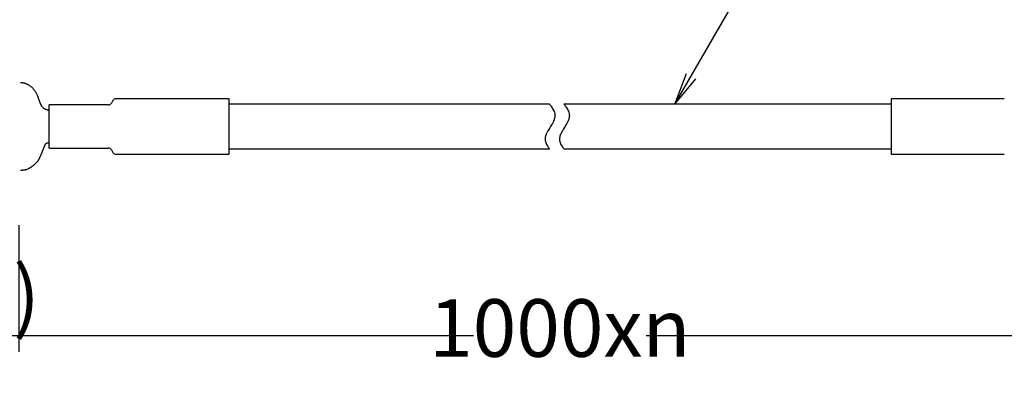
# Model space of a CAD drawing. Extents: x 18 to 402, y -66 to 337.
# Drawn here: x 136 to 272, y 85 to 135 of the extents above; entities that cross this region are included whole.
import ezdxf

# ---------------------------------------------------------------- set-up
doc = ezdxf.new("R2010")
doc.units = 0
doc.header["$LTSCALE"] = 0.5
doc.layers.get('0').update_dxf_attribs({"linetype": 'CONTINUOUS'})
doc.layers.add('6', color=4, linetype='CONTINUOUS')
doc.layers.add('7', color=7, linetype='CONTINUOUS')
doc.styles.get("Standard").update_dxf_attribs({"font": 'txt', "bigfont": 'bigfont'})
doc.styles.add('ＭＳ_ゴシック', font='txt')
doc.dimstyles.get("Standard").update_dxf_attribs({"dimtxt": 0.18, "dimasz": 0.18, "dimexe": 0.18, "dimexo": 0.0625, "dimgap": 0.09, "dimtad": 0, "dimtih": 1, "dimtoh": 1, "dimdec": 4, "dimzin": 0, "dimtxsty": 'STANDARD', "dimcen": 0.09, "dimazin": 3, "dimtfac": 1, "dimtdec": 4, "dimtofl": 0, "dimtmove": 0, "dimatfit": 3, "dimtolj": 1, "dimtzin": 0})

# ---------------------------------------------------------------- blocks, each defined once
blk = doc.blocks.new('_ARROWFILLED')
at = {"color": 0}
blk.add_solid([(0, 0), (-1, -0.167), (-1, 0.167), (0, 0)], dxfattribs=at)
blk = doc.blocks.new('DIM1')
at = {"layer": '6', "color": 4, "linetype": 'CONTINUOUS'}
for p, q in [((135.49, 105.98), (135.49, 88.42)), ((285.69, 106.18), (285.69, 88.42)), ((135.49, 90.67), (198.64, 90.67)), ((222.64, 90.67), (285.69, 90.67))]:
    blk.add_line(p, q, dxfattribs=at)
at = {"layer": '6', "color": 4, "linetype": 'CONTINUOUS', "xscale": 3, "yscale": 3, "zscale": 3}
for p, rotation in [((135.49, 90.67), 179.9999999999998), ((285.69, 90.67), 359.9999999999997)]:
    blk.add_blockref('_ARROWFILLED', p, dxfattribs=dict(at, rotation=rotation))
at = {"layer": '6', "color": 4, "linetype": 'CONTINUOUS', "insert": (210.64, 90.67), "char_height": 8, "width": 201.9048, "attachment_point": 5, "style": 'ＭＳ_ゴシック'}
blk.add_mtext('1000xn', dxfattribs=at)
blk = doc.blocks.new('DIM2')
at = {"layer": '6', "color": 4, "linetype": 'CONTINUOUS'}
for p, q in [((112.69, 109.06), (112.69, 99.17)), ((135.49, 105.98), (135.49, 99.17)), ((112.69, 91.17), (112.69, 88.42)), ((112.69, 90.67), (135.49, 90.67)), ((135.49, 91.17), (135.49, 88.42))]:
    blk.add_line(p, q, dxfattribs=at)
at = {"layer": '6', "color": 4, "linetype": 'CONTINUOUS', "xscale": 3, "yscale": 3, "zscale": 3}
for p, rotation in [((112.69, 90.67), 179.9999999999998), ((135.49, 90.67), 359.9999999999997)]:
    blk.add_blockref('_ARROWFILLED', p, dxfattribs=dict(at, rotation=rotation))
at = {"layer": '6', "color": 4, "linetype": 'CONTINUOUS', "insert": (124.09, 95.17), "char_height": 8, "width": 171.4286, "attachment_point": 5, "style": 'ＭＳ_ゴシック'}
blk.add_mtext('(22.8)', dxfattribs=at)
blk = doc.blocks.new('DIM4')
at = {"layer": '6', "color": 4, "linetype": 'CONTINUOUS'}
for p, q in [((310.29, 111.71), (310.29, 88.42)), ((285.69, 110.78), (285.69, 88.42)), ((285.69, 90.67), (310.29, 90.67))]:
    blk.add_line(p, q, dxfattribs=at)
at = {"layer": '6', "color": 4, "linetype": 'CONTINUOUS', "xscale": 3, "yscale": 3, "zscale": 3}
for p, rotation in [((285.69, 90.67), 179.9999999999998), ((310.29, 90.67), 359.9999999999997)]:
    blk.add_blockref('_ARROWFILLED', p, dxfattribs=dict(at, rotation=rotation))
at = {"layer": '6', "color": 4, "linetype": 'CONTINUOUS', "insert": (297.99, 95.17), "char_height": 8, "width": 171.4286, "attachment_point": 5, "style": 'ＭＳ_ゴシック'}
blk.add_mtext('(24.6)', dxfattribs=at)
blk = doc.blocks.new('_OPEN')
at = {"color": 0}
for q in [(-1, 0.167), (-1, -0.167), (-1, 0)]:
    blk.add_line((0, 0), q, dxfattribs=at)

msp = doc.modelspace()

# ---------------------------------------------------------------- linework, layer by layer
at = {"layer": '6', "color": 4, "linetype": 'CONTINUOUS'}
for points in [[(226.635, 122.783), (234.21, 135.903), (265.5, 135.903)], [(209.214, 122.783), (209.223, 122.771), (209.251, 122.736), (209.295, 122.679), (209.356, 122.601), (209.429, 122.504), (209.512, 122.39), (209.601, 122.261), (209.689, 122.121), (209.771, 121.972), (209.843, 121.817), (209.899, 121.66), (209.938, 121.505), (209.96, 121.356), (209.966, 121.218), (209.96, 121.097), (209.948, 120.996), (209.934, 120.92), (209.923, 120.874), (209.919, 120.858), (209.915, 120.842), (209.902, 120.794), (209.877, 120.716), (209.837, 120.607), (209.78, 120.469), (209.702, 120.306), (209.604, 120.12), (209.49, 119.919), (209.365, 119.707), (209.235, 119.492), (209.108, 119.281), (208.992, 119.082), (208.891, 118.9), (208.81, 118.74), (208.748, 118.605), (208.705, 118.5), (208.678, 118.424), (208.663, 118.378), (208.658, 118.362), (208.654, 118.347), (208.641, 118.302), (208.624, 118.23), (208.607, 118.134), (208.595, 118.018), (208.593, 117.888), (208.605, 117.748), (208.633, 117.604), (208.677, 117.459), (208.736, 117.316), (208.805, 117.18), (208.88, 117.053), (208.956, 116.937), (209.028, 116.834), (209.091, 116.747), (209.143, 116.676), (209.182, 116.625), (209.206, 116.594), (209.214, 116.583)], [(211.214, 122.783), (211.223, 122.771), (211.251, 122.736), (211.295, 122.679), (211.356, 122.601), (211.429, 122.504), (211.512, 122.39), (211.601, 122.261), (211.689, 122.121), (211.771, 121.972), (211.843, 121.817), (211.899, 121.66), (211.938, 121.505), (211.96, 121.356), (211.966, 121.218), (211.96, 121.097), (211.948, 120.996), (211.934, 120.92), (211.923, 120.874), (211.919, 120.858), (211.915, 120.842), (211.902, 120.794), (211.877, 120.716), (211.837, 120.607), (211.78, 120.469), (211.702, 120.306), (211.604, 120.12), (211.49, 119.919), (211.365, 119.707), (211.235, 119.492), (211.108, 119.281), (210.992, 119.082), (210.891, 118.9), (210.81, 118.74), (210.748, 118.605), (210.705, 118.5), (210.678, 118.424), (210.663, 118.378), (210.658, 118.362), (210.654, 118.347), (210.641, 118.302), (210.624, 118.23), (210.607, 118.134), (210.595, 118.018), (210.593, 117.888), (210.605, 117.748), (210.633, 117.604), (210.677, 117.459), (210.736, 117.316), (210.805, 117.18), (210.88, 117.053), (210.956, 116.937), (211.028, 116.834), (211.091, 116.747), (211.143, 116.676), (211.182, 116.625), (211.206, 116.594), (211.214, 116.583)]]:
    msp.add_lwpolyline(points, dxfattribs=at)
at = {"layer": '7', "color": 7, "linetype": 'CONTINUOUS'}
for p, q in [((148.533, 123.283), (148.331, 122.933)), ((164.687, 123.533), (148.966, 123.533)), ((164.687, 115.833), (164.687, 123.533)), ((272.408, 123.533), (256.687, 123.533)), ((256.687, 123.533), (256.687, 115.833)), ((147.898, 122.683), (139.687, 122.683)), ((139.687, 116.683), (139.687, 122.683)), ((209.214, 122.783), (164.687, 122.783)), ((256.687, 122.783), (211.214, 122.783)), ((139.687, 116.683), (147.898, 116.683)), ((148.331, 116.433), (148.533, 116.083)), ((164.687, 116.583), (209.214, 116.583)), ((211.214, 116.583), (256.687, 116.583)), ((148.966, 115.833), (164.687, 115.833)), ((256.687, 115.833), (272.408, 115.833))]:
    msp.add_line(p, q, dxfattribs=at)
for points in [[(139.687, 121.917), (139.669, 121.92), (139.665, 121.92), (139.661, 121.921), (139.656, 121.921), (139.65, 121.922), (139.644, 121.923), (139.637, 121.924), (139.629, 121.925), (139.621, 121.926), (139.613, 121.927), (139.603, 121.928), (139.593, 121.93), (139.582, 121.932), (139.571, 121.934), (139.559, 121.937), (139.546, 121.94), (139.532, 121.943), (139.517, 121.947), (139.502, 121.952), (139.485, 121.957), (139.469, 121.962), (139.451, 121.967), (139.433, 121.973), (139.415, 121.979), (139.397, 121.986), (139.378, 121.993), (139.359, 122), (139.34, 122.007), (139.32, 122.015), (139.3, 122.023), (139.28, 122.031), (139.26, 122.04), (139.24, 122.049), (139.219, 122.057), (139.199, 122.066), (139.179, 122.075), (139.159, 122.084), (139.139, 122.094), (139.119, 122.103), (139.099, 122.113), (139.08, 122.122), (139.06, 122.132), (139.041, 122.142), (139.022, 122.153), (139.003, 122.164), (138.985, 122.175), (138.967, 122.187), (138.95, 122.199), (138.932, 122.211), (138.915, 122.224), (138.899, 122.237), (138.883, 122.251), (138.866, 122.265), (138.85, 122.28), (138.835, 122.296), (138.819, 122.312), (138.803, 122.328), (138.788, 122.345), (138.773, 122.363), (138.758, 122.381), (138.743, 122.4), (138.728, 122.42), (138.713, 122.442), (138.697, 122.464), (138.681, 122.489), (138.665, 122.515), (138.648, 122.542), (138.631, 122.571), (138.614, 122.601), (138.596, 122.632), (138.578, 122.666), (138.56, 122.7), (138.541, 122.737), (138.523, 122.775), (138.504, 122.814), (138.486, 122.855), (138.467, 122.898), (138.448, 122.943), (138.429, 122.989), (138.41, 123.036), (138.391, 123.086), (138.372, 123.136), (138.352, 123.189), (138.333, 123.243), (138.313, 123.299), (138.292, 123.356), (138.272, 123.415), (138.251, 123.476), (138.23, 123.538), (138.209, 123.602), (138.188, 123.668), (138.165, 123.734), (138.142, 123.8), (138.117, 123.866), (138.091, 123.933), (138.064, 123.999), (138.035, 124.065), (138.005, 124.131), (137.974, 124.198), (137.941, 124.264), (137.908, 124.33), (137.872, 124.396), (137.835, 124.46), (137.796, 124.524), (137.755, 124.586), (137.712, 124.648), (137.667, 124.709), (137.62, 124.768), (137.571, 124.827), (137.521, 124.885), (137.468, 124.941), (137.414, 124.997), (137.359, 125.05), (137.303, 125.102), (137.245, 125.153), (137.186, 125.202), (137.125, 125.249), (137.064, 125.295), (137.001, 125.339), (136.936, 125.382), (136.871, 125.423), (136.805, 125.462), (136.741, 125.498), (136.678, 125.531), (136.616, 125.562), (136.555, 125.59), (136.496, 125.615), (136.437, 125.638), (136.38, 125.657), (136.324, 125.674), (136.269, 125.689), (136.216, 125.701), (136.166, 125.712), (136.118, 125.722), (136.072, 125.731), (136.029, 125.738), (135.989, 125.744), (135.951, 125.749), (135.916, 125.753), (135.883, 125.755), (135.853, 125.756), (135.825, 125.757), (135.8, 125.757), (135.778, 125.758), (135.758, 125.758), (135.741, 125.758), (135.727, 125.759), (135.716, 125.759), (135.707, 125.759), (135.701, 125.759), (135.697, 125.759), (135.687, 125.759)], [(135.687, 113.629), (135.693, 113.629), (135.7, 113.63), (135.71, 113.63), (135.721, 113.63), (135.733, 113.631), (135.748, 113.631), (135.764, 113.632), (135.781, 113.633), (135.801, 113.634), (135.822, 113.636), (135.845, 113.637), (135.869, 113.639), (135.895, 113.641), (135.923, 113.644), (135.952, 113.646), (135.983, 113.649), (136.015, 113.653), (136.049, 113.657), (136.085, 113.661), (136.123, 113.665), (136.162, 113.67), (136.202, 113.675), (136.244, 113.681), (136.288, 113.688), (136.333, 113.694), (136.38, 113.702), (136.429, 113.709), (136.479, 113.718), (136.531, 113.727), (136.584, 113.736), (136.645, 113.764), (136.707, 113.793), (136.767, 113.823), (136.827, 113.855), (136.886, 113.887), (136.944, 113.92), (137.002, 113.954), (137.059, 113.989), (137.116, 114.025), (137.172, 114.062), (137.227, 114.099), (137.282, 114.138), (137.337, 114.178), (137.39, 114.218), (137.443, 114.26), (137.496, 114.302), (137.548, 114.345), (137.599, 114.389), (137.65, 114.434), (137.701, 114.48), (137.751, 114.527), (137.8, 114.574), (137.849, 114.623), (137.897, 114.672), (137.945, 114.722), (137.993, 114.772), (138.04, 114.824), (138.086, 114.876), (138.132, 114.929), (138.178, 114.983), (138.211, 115.045), (138.242, 115.107), (138.274, 115.168), (138.304, 115.229), (138.334, 115.29), (138.364, 115.351), (138.393, 115.411), (138.421, 115.47), (138.448, 115.53), (138.475, 115.589), (138.502, 115.647), (138.528, 115.705), (138.553, 115.762), (138.578, 115.819), (138.602, 115.876), (138.626, 115.932), (138.649, 115.987), (138.672, 116.042), (138.694, 116.096), (138.716, 116.149), (138.738, 116.202), (138.759, 116.255), (138.779, 116.307), (138.799, 116.358), (138.819, 116.408), (138.838, 116.458), (138.857, 116.507), (138.876, 116.555), (138.894, 116.603), (138.911, 116.65), (138.926, 116.686), (138.941, 116.721), (138.956, 116.756), (138.97, 116.79), (138.983, 116.822), (138.997, 116.854), (139.01, 116.884), (139.023, 116.914), (139.035, 116.943), (139.048, 116.97), (139.06, 116.997), (139.071, 117.023), (139.083, 117.048), (139.094, 117.072), (139.105, 117.095), (139.116, 117.117), (139.126, 117.138), (139.136, 117.159), (139.146, 117.178), (139.156, 117.197), (139.165, 117.214), (139.174, 117.231), (139.183, 117.246), (139.192, 117.261), (139.2, 117.275), (139.208, 117.288), (139.216, 117.3), (139.224, 117.311), (139.232, 117.322), (139.239, 117.331), (139.242, 117.334), (139.246, 117.337), (139.249, 117.34), (139.253, 117.343), (139.256, 117.346), (139.26, 117.349), (139.264, 117.352), (139.267, 117.355), (139.271, 117.358), (139.275, 117.36), (139.28, 117.363), (139.284, 117.366), (139.288, 117.369), (139.293, 117.372), (139.298, 117.374), (139.303, 117.377), (139.309, 117.38), (139.314, 117.383), (139.32, 117.386), (139.326, 117.389), (139.332, 117.392), (139.339, 117.395), (139.346, 117.398), (139.353, 117.401), (139.361, 117.405), (139.369, 117.408), (139.377, 117.411), (139.386, 117.415), (139.395, 117.418), (139.404, 117.422), (139.417, 117.425), (139.43, 117.428), (139.442, 117.43), (139.455, 117.433), (139.467, 117.435), (139.479, 117.437), (139.491, 117.439), (139.503, 117.441), (139.515, 117.443), (139.526, 117.444), (139.537, 117.446), (139.548, 117.447), (139.559, 117.449), (139.569, 117.45), (139.579, 117.451), (139.589, 117.452), (139.598, 117.453), (139.607, 117.454), (139.616, 117.455), (139.625, 117.456), (139.633, 117.456), (139.64, 117.457), (139.648, 117.457), (139.655, 117.458), (139.661, 117.458), (139.667, 117.459), (139.673, 117.459), (139.678, 117.459), (139.683, 117.46), (139.687, 117.46)]]:
    msp.add_lwpolyline(points, dxfattribs=at)
for centre, start, end in [((148.966, 123.033), 90, 150), ((147.898, 123.183), 270, 330), ((147.898, 116.183), 30, 90), ((148.966, 116.333), 210, 270)]:
    msp.add_arc(centre, 0.5, start, end, dxfattribs=at)

# ---------------------------------------------------------------- block references
at = {"layer": '6', "color": 4, "linetype": 'CONTINUOUS', "xscale": 4.5, "yscale": 4.5, "zscale": 4.5, "rotation": 240.0000000000001}
msp.add_blockref('_OPEN', (226.635, 122.783), dxfattribs=at)

# ---------------------------------------------------------------- dimensions: what is measured, and where the dimension line sits
at = {"layer": '6', "color": 4, "linetype": 'CONTINUOUS'}
for base, p1, p2, text, picture, middle in [((310.287, 90.669), (285.687, 112.283), (310.287, 113.208), '(<>', 'DIM4', (297.987, 95.169)), ((135.487, 90.669), (112.687, 110.563), (135.487, 107.483), '(<>', 'DIM2', (124.087, 95.169)), ((285.687, 90.669), (135.487, 107.483), (285.687, 107.683), '1000xn', 'DIM1', (210.642, 90.669))]:
    dim = msp.add_linear_dim(base=base, p1=p1, p2=p2, text=text, dimstyle='STANDARD', override={"dimscale": 1, "dimtxt": 8, "dimasz": 3, "dimexe": 2.25, "dimexo": 1.5, "dimgap": 0, "dimtad": 1, "dimtih": 0, "dimtoh": 0, "dimdec": 2, "dimzin": 8, "dimtxsty": 'ＭＳ_ゴシック', "dimsah": 1, "dimse1": 0, "dimse2": 0, "dimtix": 0, "dimtofl": 1, "dimtmove": 2, "dimatfit": 2, "dimtzin": 8}, dxfattribs=at)
    dim.commit()
    dim.dimension.update_dxf_attribs({"geometry": picture, "text_midpoint": middle, "dimtype": 160})

doc.saveas('drawing.dxf')
